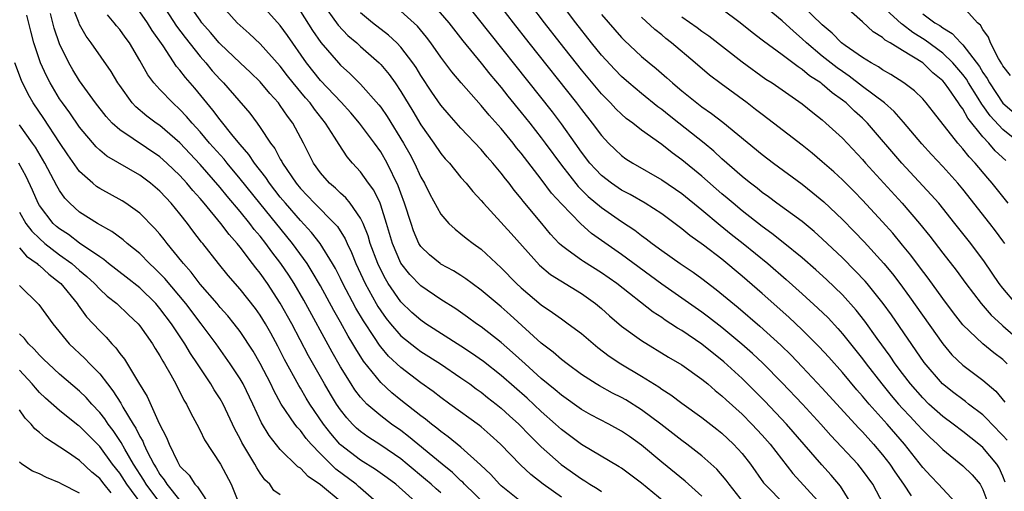
# Model space of a CAD drawing. Units: inches. Extents: x 2634000 to 2637000, y 1488000 to 1491000.
# Drawn here: x 2635421 to 2635519, y 1488270 to 1488317 of the extents above; entities that cross this region are included whole.
import ezdxf

# ---------------------------------------------------------------- set-up
doc = ezdxf.new("R2010")
doc.units = ezdxf.units.IN
doc.header["$MEASUREMENT"] = 0
doc.layers.add('LD26341488_2ft', color=188, linetype='Continuous')

msp = doc.modelspace()

# ---------------------------------------------------------------- linework, layer by layer
at = {"layer": 'LD26341488_2ft'}
for points, elevation in [([(2635493.165, 1488269.165), (2635491.721, 1488271), (2635491.426, 1488271.425), (2635490.501, 1488272.501), (2635489, 1488273.833), (2635487.49, 1488275), (2635487, 1488275.362), (2635484.925, 1488277), (2635483, 1488278.429), (2635481.409, 1488279.408), (2635481, 1488279.641), (2635480.093, 1488280.092), (2635478.799, 1488280.799), (2635478.464, 1488281), (2635477, 1488281.955), (2635475.57, 1488283), (2635475, 1488283.437), (2635474.176, 1488284.176), (2635473, 1488285.048), (2635469.89, 1488287.89), (2635469, 1488288.681), (2635467, 1488290.353), (2635466.105, 1488291), (2635465.481, 1488291.482), (2635465, 1488291.799), (2635464.265, 1488292.265), (2635463, 1488292.945), (2635462.921, 1488293), (2635461.859, 1488293.859), (2635461, 1488294.703), (2635460.811, 1488295), (2635460.27, 1488296.27), (2635460.023, 1488297), (2635459.387, 1488299), (2635459, 1488300.017), (2635458.745, 1488300.745), (2635457.652, 1488303), (2635457, 1488304.137), (2635456.384, 1488305), (2635454.893, 1488307), (2635454.017, 1488308.017), (2635453.064, 1488309.064), (2635451, 1488311.248), (2635449.592, 1488313), (2635447.721, 1488315.721), (2635447, 1488316.723), (2635444.044, 1488320.044)], 8504), ([(2635467.944, 1488319.944), (2635470.194, 1488317), (2635471.751, 1488315), (2635476.504, 1488309), (2635477, 1488308.348), (2635478.081, 1488307), (2635479, 1488305.755), (2635479.711, 1488305), (2635480.354, 1488304.355), (2635481, 1488303.759), (2635481.438, 1488303.438), (2635482.114, 1488303), (2635485, 1488301.35), (2635487, 1488299.978), (2635489, 1488298.348), (2635490.829, 1488296.829), (2635491.932, 1488295.932), (2635493.117, 1488295), (2635495.557, 1488293), (2635497.406, 1488291.406), (2635499, 1488289.987), (2635500.566, 1488288.566), (2635501.572, 1488287.572), (2635502.536, 1488286.536), (2635503, 1488286.009), (2635505, 1488283.514), (2635505.379, 1488283), (2635506.932, 1488281), (2635507.861, 1488279.861), (2635508.59, 1488279), (2635509, 1488278.541), (2635509.739, 1488277.739), (2635510.459, 1488277), (2635511, 1488276.396), (2635511.707, 1488275.707), (2635512.487, 1488275), (2635513, 1488274.477), (2635515, 1488272.854), (2635515.938, 1488271.938), (2635516.725, 1488271), (2635517, 1488270.494), (2635517.401, 1488269.401)], 8518), ([(2635519.224, 1488271.224), (2635519, 1488271.795), (2635518.637, 1488272.637), (2635518.397, 1488273), (2635517, 1488274.66), (2635516.602, 1488275), (2635515, 1488276.268), (2635514.044, 1488277), (2635513, 1488277.762), (2635511.619, 1488279), (2635511, 1488279.606), (2635509.783, 1488281), (2635509, 1488282.029), (2635508.274, 1488283), (2635507.761, 1488283.761), (2635506.463, 1488285.537), (2635505.243, 1488287.242), (2635504.359, 1488288.359), (2635503, 1488289.873), (2635501.409, 1488291.409), (2635500.361, 1488292.361), (2635499, 1488293.555), (2635497.101, 1488295.101), (2635495.986, 1488295.986), (2635495, 1488296.68), (2635493, 1488298.264), (2635492.104, 1488299), (2635491.516, 1488299.516), (2635491, 1488299.942), (2635489, 1488301.692), (2635487, 1488303.338), (2635486.034, 1488304.034), (2635485, 1488304.853), (2635483, 1488306.295), (2635482.111, 1488307), (2635481.468, 1488307.468), (2635481, 1488307.875), (2635480.428, 1488308.428), (2635479.894, 1488309), (2635479, 1488309.901), (2635477, 1488312.306), (2635474.867, 1488315), (2635473.315, 1488317), (2635470.612, 1488320.612)], 8520), ([(2635520.686, 1488305), (2635519, 1488306.341), (2635517.72, 1488307.72), (2635517, 1488308.742), (2635516.884, 1488308.884), (2635516.537, 1488309.463), (2635515.563, 1488311), (2635515.358, 1488311.358), (2635515, 1488311.838), (2635514.015, 1488313), (2635513, 1488313.968), (2635511.259, 1488315.259), (2635510.021, 1488316.021), (2635509, 1488316.808), (2635508.877, 1488316.877), (2635505.772, 1488319.773)], 8538), ([(2635467.429, 1488269), (2635465.365, 1488271), (2635465.194, 1488271.194), (2635465, 1488271.357), (2635464.169, 1488272.17), (2635463.137, 1488273), (2635459.775, 1488275.776), (2635459, 1488276.352), (2635458.082, 1488277), (2635457, 1488277.828), (2635455.634, 1488279), (2635455.308, 1488279.308), (2635455, 1488279.68), (2635454.427, 1488280.427), (2635454.058, 1488281), (2635453, 1488282.72), (2635452.17, 1488284.17), (2635449.34, 1488289.34), (2635448.363, 1488291), (2635447.833, 1488291.833), (2635447.056, 1488293), (2635446.168, 1488294.168), (2635445.572, 1488295), (2635445, 1488295.72), (2635444.406, 1488296.406), (2635443.959, 1488297), (2635443, 1488298.169), (2635441.7, 1488299.701), (2635441, 1488300.56), (2635439, 1488302.867), (2635437, 1488305.018), (2635435, 1488306.758), (2635434.642, 1488307), (2635433.692, 1488307.692), (2635432.609, 1488308.609), (2635432.248, 1488309), (2635431, 1488310.729), (2635430.816, 1488311), (2635430.14, 1488312.14), (2635428.154, 1488315), (2635427.664, 1488315.664), (2635427, 1488316.834), (2635426.945, 1488316.944), (2635426.136, 1488319)], 8492), ([(2635435.124, 1488319), (2635436.659, 1488316.659), (2635437.515, 1488315.515), (2635439, 1488313.637), (2635439.566, 1488313), (2635440.218, 1488312.218), (2635441, 1488311.347), (2635441.346, 1488311), (2635443.97, 1488307.97), (2635444.687, 1488307), (2635445, 1488306.571), (2635446.029, 1488305), (2635446.452, 1488304.452), (2635447, 1488303.402), (2635447.154, 1488303.154), (2635447.223, 1488303), (2635448.567, 1488301), (2635449, 1488300.466), (2635450.391, 1488299), (2635452.401, 1488297), (2635452.687, 1488296.687), (2635453.463, 1488295.463), (2635453.654, 1488295), (2635454.103, 1488294.103), (2635454.536, 1488293), (2635455.46, 1488291), (2635456.557, 1488289), (2635456.718, 1488288.718), (2635457, 1488288.28), (2635457.536, 1488287.535), (2635457.966, 1488287), (2635459, 1488285.799), (2635460.553, 1488284.553), (2635461, 1488284.224), (2635462.942, 1488283), (2635465, 1488281.622), (2635465.879, 1488281), (2635466.517, 1488280.517), (2635467, 1488280.179), (2635467.65, 1488279.65), (2635468.506, 1488279), (2635469, 1488278.599), (2635469.829, 1488277.829), (2635470.752, 1488277), (2635471.853, 1488275.853), (2635473, 1488274.74), (2635474.983, 1488272.983), (2635477, 1488271.537), (2635477.34, 1488271.34), (2635477.849, 1488271), (2635478.571, 1488270.571), (2635479, 1488270.267)], 8498), ([(2635489, 1488269.812), (2635487.32, 1488271.32), (2635485, 1488273.198), (2635483, 1488274.9), (2635481.776, 1488275.776), (2635481, 1488276.304), (2635479.714, 1488277), (2635477.923, 1488277.923), (2635477, 1488278.436), (2635475, 1488279.864), (2635474.398, 1488280.398), (2635473, 1488281.546), (2635471.38, 1488283), (2635470.14, 1488284.14), (2635469, 1488285.13), (2635467, 1488286.694), (2635466.552, 1488287), (2635465.653, 1488287.653), (2635464.474, 1488288.474), (2635463, 1488289.404), (2635461, 1488290.763), (2635459.895, 1488291.895), (2635459, 1488293.045), (2635458.174, 1488295), (2635457.591, 1488297), (2635457, 1488298.827), (2635456.932, 1488299), (2635456.308, 1488300.308), (2635455.796, 1488301), (2635455, 1488302.134), (2635454.203, 1488303), (2635453.648, 1488303.648), (2635452.846, 1488304.846), (2635452.4, 1488305.6), (2635451.502, 1488307), (2635450.389, 1488308.389), (2635449.965, 1488309), (2635449.511, 1488309.511), (2635448.269, 1488311), (2635447.706, 1488311.706), (2635447, 1488312.655), (2635445, 1488314.908), (2635443.907, 1488315.907), (2635443, 1488316.708), (2635442.703, 1488317), (2635441, 1488318.876)], 8502), ([(2635451.126, 1488319), (2635452.748, 1488316.748), (2635453.733, 1488315.733), (2635454.607, 1488315), (2635455, 1488314.636), (2635456.854, 1488313), (2635457, 1488312.85), (2635457.842, 1488311.842), (2635458.432, 1488311), (2635459, 1488310.146), (2635460.19, 1488308.191), (2635461, 1488306.805), (2635462.296, 1488305), (2635463, 1488303.959), (2635463.437, 1488303.437), (2635463.839, 1488303), (2635465, 1488301.586), (2635465.512, 1488301), (2635466.175, 1488300.175), (2635467, 1488299.293), (2635467.236, 1488299), (2635469.989, 1488295.989), (2635472.823, 1488292.823), (2635473.912, 1488291.912), (2635477, 1488290.018), (2635478.417, 1488289), (2635479, 1488288.515), (2635479.794, 1488287.794), (2635481, 1488286.769), (2635483, 1488285.314), (2635485.672, 1488283.673), (2635487, 1488282.888), (2635489, 1488281.484), (2635489.583, 1488281), (2635490.341, 1488280.341), (2635491, 1488279.827), (2635491.42, 1488279.42), (2635493, 1488277.975), (2635493.967, 1488277), (2635495, 1488275.891), (2635495.789, 1488275), (2635498.072, 1488272.072), (2635500.936, 1488268.937)], 8508), ([(2635514.709, 1488268.709), (2635512.592, 1488271), (2635511.806, 1488271.805), (2635511, 1488272.685), (2635509.177, 1488275), (2635507.45, 1488277), (2635505.66, 1488279), (2635505, 1488279.79), (2635504.428, 1488280.427), (2635503, 1488282.135), (2635501.652, 1488283.652), (2635500.696, 1488284.696), (2635500.397, 1488285), (2635499, 1488286.396), (2635497.657, 1488287.657), (2635495, 1488290.009), (2635493, 1488291.755), (2635491, 1488293.418), (2635489.17, 1488294.83), (2635487.805, 1488295.805), (2635487, 1488296.471), (2635485, 1488297.94), (2635483.343, 1488299), (2635481.866, 1488299.866), (2635481, 1488300.318), (2635480.001, 1488301), (2635479, 1488301.768), (2635478.387, 1488302.387), (2635477.844, 1488303), (2635477, 1488304.104), (2635476.379, 1488305), (2635475, 1488306.932), (2635474.102, 1488308.102), (2635465.448, 1488319)], 8516), ([(2635519.407, 1488275.407), (2635519, 1488275.862), (2635517.886, 1488277), (2635517.471, 1488277.471), (2635517, 1488277.918), (2635515.578, 1488279), (2635515.259, 1488279.259), (2635515, 1488279.434), (2635514.109, 1488280.11), (2635512.961, 1488281), (2635511.14, 1488283.14), (2635507.878, 1488287.878), (2635507.068, 1488289), (2635505.469, 1488291), (2635505.255, 1488291.255), (2635504.287, 1488292.287), (2635503, 1488293.567), (2635501, 1488295.473), (2635500.196, 1488296.196), (2635499, 1488297.177), (2635496.479, 1488299), (2635495.636, 1488299.636), (2635495, 1488300.081), (2635494.5, 1488300.501), (2635493.84, 1488301), (2635493.385, 1488301.385), (2635493, 1488301.685), (2635491, 1488303.434), (2635490.188, 1488304.188), (2635489.219, 1488305), (2635486.706, 1488307), (2635485.746, 1488307.746), (2635485, 1488308.353), (2635484.622, 1488308.622), (2635483, 1488309.93), (2635481.707, 1488311), (2635481, 1488311.628), (2635480.326, 1488312.326), (2635479, 1488313.779), (2635478.01, 1488315), (2635476.437, 1488317), (2635474.931, 1488319)], 8522), ([(2635519.19, 1488295), (2635519, 1488295.272), (2635518.264, 1488296.263), (2635517.694, 1488297), (2635515, 1488300.394), (2635514.49, 1488301), (2635513, 1488302.662), (2635511.867, 1488303.867), (2635510.922, 1488304.922), (2635509.101, 1488307.101), (2635508.151, 1488308.151), (2635507.184, 1488309), (2635505, 1488310.642), (2635503.673, 1488311.673), (2635503, 1488312.123), (2635502.489, 1488312.489), (2635501, 1488313.677), (2635499.414, 1488315), (2635499, 1488315.407), (2635498.14, 1488316.14), (2635497, 1488317.189), (2635494.784, 1488319)], 8532), ([(2635519.281, 1488303.281), (2635518.236, 1488304.236), (2635517.595, 1488305), (2635517, 1488305.636), (2635515.49, 1488307.49), (2635515, 1488308.402), (2635514.735, 1488308.735), (2635514.58, 1488309), (2635513.595, 1488310.406), (2635513.162, 1488311), (2635513, 1488311.19), (2635512.012, 1488312.012), (2635511, 1488312.992), (2635509, 1488314.216), (2635507.753, 1488315), (2635507.271, 1488315.271), (2635507, 1488315.532), (2635506.082, 1488316.082), (2635505, 1488317.091), (2635502.818, 1488319)], 8536), ([(2635463, 1488270.163), (2635462.536, 1488270.536), (2635462.033, 1488271), (2635461.48, 1488271.48), (2635459.653, 1488273), (2635459, 1488273.524), (2635457, 1488274.903), (2635455.72, 1488275.72), (2635455, 1488276.254), (2635454.599, 1488276.599), (2635454.198, 1488277), (2635453.615, 1488277.615), (2635453, 1488278.409), (2635452.599, 1488279), (2635451.994, 1488279.994), (2635451.395, 1488281), (2635449.805, 1488283.805), (2635448.13, 1488287), (2635447, 1488289.044), (2635445.706, 1488291), (2635445, 1488292.023), (2635444.561, 1488292.561), (2635444.243, 1488293), (2635443, 1488294.632), (2635442.704, 1488295), (2635441.89, 1488295.89), (2635441.083, 1488297), (2635439.411, 1488299), (2635439, 1488299.483), (2635438.276, 1488300.276), (2635437.69, 1488301), (2635437, 1488301.761), (2635435.704, 1488303), (2635435, 1488303.628), (2635431, 1488306.311), (2635430.236, 1488307), (2635429.645, 1488307.645), (2635428.589, 1488309), (2635427, 1488311.197), (2635426.315, 1488312.315), (2635425.911, 1488313), (2635425, 1488314.894), (2635424.461, 1488316.461), (2635424.096, 1488317.904)], 8490), ([(2635475, 1488269.728), (2635473.194, 1488271), (2635471.964, 1488271.965), (2635470.938, 1488272.938), (2635468.934, 1488275), (2635467.921, 1488275.921), (2635467, 1488276.71), (2635466.842, 1488276.842), (2635463.903, 1488279), (2635463, 1488279.641), (2635462.232, 1488280.232), (2635461, 1488281.094), (2635459, 1488282.623), (2635457.78, 1488283.78), (2635457, 1488284.699), (2635456.865, 1488284.865), (2635456.384, 1488285.616), (2635455.275, 1488287.276), (2635454.536, 1488288.536), (2635453.243, 1488291), (2635453, 1488291.511), (2635452.498, 1488292.498), (2635452.208, 1488293), (2635450.975, 1488295), (2635450.107, 1488296.107), (2635449, 1488297.276), (2635447.501, 1488299), (2635447, 1488299.615), (2635445.916, 1488301), (2635445.559, 1488301.559), (2635444.437, 1488303), (2635443.871, 1488303.871), (2635443, 1488304.86), (2635442.309, 1488305.691), (2635441, 1488307.306), (2635440.284, 1488308.284), (2635439.678, 1488309), (2635438.474, 1488310.474), (2635437.536, 1488311.536), (2635437, 1488312.26), (2635436.651, 1488312.65), (2635435.315, 1488314.685), (2635434.222, 1488316.222), (2635433.749, 1488317), (2635433, 1488318.086)], 8496), ([(2635485.259, 1488269.259), (2635483, 1488271.111), (2635481, 1488272.59), (2635480.754, 1488272.755), (2635477, 1488274.974), (2635475, 1488276.457), (2635474.412, 1488277), (2635473, 1488278.255), (2635471.584, 1488279.584), (2635469, 1488281.844), (2635467.227, 1488283.227), (2635466.062, 1488284.062), (2635465, 1488284.766), (2635461.51, 1488287), (2635461, 1488287.345), (2635460.118, 1488288.118), (2635459, 1488289.178), (2635457.752, 1488291), (2635457.463, 1488291.463), (2635457, 1488292.362), (2635456.7, 1488293), (2635455.966, 1488295), (2635455.752, 1488295.752), (2635455.249, 1488297), (2635455, 1488297.52), (2635453.969, 1488299), (2635453.542, 1488299.542), (2635453, 1488300.016), (2635452.497, 1488300.497), (2635451.902, 1488301), (2635451, 1488302.039), (2635450.319, 1488303), (2635449.317, 1488305), (2635448.248, 1488307), (2635447.7, 1488307.7), (2635447, 1488308.759), (2635446.819, 1488309), (2635445.943, 1488309.943), (2635445, 1488311.101), (2635444.043, 1488312.043), (2635443, 1488312.993), (2635441, 1488314.882), (2635440.895, 1488315), (2635440.039, 1488316.039), (2635439.189, 1488317), (2635439, 1488317.241), (2635438.291, 1488318.291)], 8500), ([(2635449, 1488318.107), (2635450.215, 1488316.215), (2635451.041, 1488315.041), (2635452.796, 1488313), (2635453, 1488312.781), (2635453.934, 1488311.934), (2635455, 1488310.878), (2635456.817, 1488308.817), (2635457, 1488308.578), (2635457.647, 1488307.647), (2635459.266, 1488305), (2635459.893, 1488303.893), (2635460.36, 1488303), (2635461, 1488301.592), (2635461.351, 1488301), (2635461.902, 1488299.902), (2635463, 1488297.906), (2635463.791, 1488297), (2635464.41, 1488296.41), (2635465, 1488295.974), (2635465.521, 1488295.521), (2635466.198, 1488295), (2635467, 1488294.428), (2635469, 1488292.581), (2635470.538, 1488291), (2635471, 1488290.57), (2635473, 1488288.873), (2635474.124, 1488288.124), (2635475, 1488287.472), (2635475.678, 1488287), (2635477, 1488286.015), (2635478.628, 1488284.628), (2635479.76, 1488283.76), (2635480.911, 1488283), (2635483, 1488281.773), (2635484.698, 1488280.698), (2635485, 1488280.474), (2635485.903, 1488279.903), (2635487, 1488279.073), (2635489, 1488277.655), (2635490.491, 1488276.491), (2635491, 1488276.085), (2635492.15, 1488275), (2635493, 1488274.068), (2635493.845, 1488273), (2635495.143, 1488271.142), (2635495.261, 1488271), (2635497.253, 1488269)], 8506), ([(2635503.932, 1488269), (2635502.806, 1488270.806), (2635501.895, 1488271.896), (2635500.943, 1488272.943), (2635497.442, 1488277), (2635495.28, 1488279.28), (2635493.561, 1488281), (2635493, 1488281.543), (2635491.202, 1488283.202), (2635489, 1488284.973), (2635487, 1488286.309), (2635486.56, 1488286.56), (2635485.919, 1488287), (2635485.355, 1488287.356), (2635485, 1488287.61), (2635484.15, 1488288.151), (2635480.513, 1488291), (2635479, 1488292.079), (2635477.203, 1488293.203), (2635477, 1488293.344), (2635475.687, 1488294.314), (2635475, 1488294.8), (2635474.785, 1488295), (2635473.923, 1488295.923), (2635473.047, 1488297), (2635471.205, 1488299.205), (2635471, 1488299.488), (2635470.305, 1488300.305), (2635469.793, 1488301), (2635469.433, 1488301.433), (2635469, 1488302.019), (2635468.186, 1488303), (2635467.62, 1488303.62), (2635467, 1488304.362), (2635465, 1488306.502), (2635463.81, 1488307.81), (2635463, 1488308.78), (2635462.085, 1488310.085), (2635461, 1488311.746), (2635460.528, 1488312.528), (2635460.209, 1488313), (2635459, 1488314.569), (2635458.592, 1488315), (2635457.77, 1488315.77), (2635456.189, 1488317), (2635455, 1488317.982)], 8510), ([(2635507.105, 1488269), (2635506.019, 1488271), (2635505, 1488272.41), (2635504.525, 1488273), (2635501.86, 1488275.861), (2635500.853, 1488277), (2635499.019, 1488279), (2635497, 1488281.124), (2635495.069, 1488283.069), (2635494.036, 1488284.036), (2635492.973, 1488284.972), (2635491, 1488286.622), (2635489.662, 1488287.662), (2635489, 1488288.154), (2635485, 1488290.95), (2635481, 1488293.911), (2635478.002, 1488296.002), (2635476.938, 1488296.939), (2635475, 1488298.961), (2635474.02, 1488300.02), (2635473, 1488301.398), (2635471, 1488304.005), (2635470.543, 1488304.543), (2635470.184, 1488305), (2635469, 1488306.441), (2635467.794, 1488307.794), (2635467, 1488308.758), (2635465.006, 1488311.006), (2635464.095, 1488312.095), (2635463, 1488313.58), (2635462.005, 1488315), (2635461.571, 1488315.571), (2635460.652, 1488316.652), (2635459, 1488318.157)], 8512), ([(2635462.496, 1488318.496), (2635463.778, 1488317), (2635465.189, 1488315.189), (2635467, 1488312.964), (2635467.867, 1488311.867), (2635469, 1488310.537), (2635469.678, 1488309.678), (2635471, 1488308.065), (2635471.846, 1488307), (2635473, 1488305.535), (2635473.401, 1488305), (2635475, 1488302.792), (2635476.67, 1488300.67), (2635477.686, 1488299.686), (2635479, 1488298.581), (2635481, 1488297.175), (2635482.308, 1488296.308), (2635483, 1488295.776), (2635483.463, 1488295.463), (2635484.058, 1488295), (2635485, 1488294.313), (2635486.851, 1488293), (2635488.127, 1488292.128), (2635489, 1488291.494), (2635490.416, 1488290.416), (2635492.609, 1488288.609), (2635494.764, 1488286.764), (2635496.868, 1488284.868), (2635497.882, 1488283.881), (2635499, 1488282.719), (2635501, 1488280.587), (2635504.616, 1488276.616), (2635505, 1488276.225), (2635506.104, 1488275), (2635507, 1488273.937), (2635507.717, 1488273), (2635508.229, 1488272.229), (2635509.097, 1488271), (2635509.839, 1488269.839)], 8514), ([(2635479, 1488317.812), (2635481, 1488315.53), (2635481.265, 1488315.265), (2635483, 1488313.645), (2635483.756, 1488313), (2635484.445, 1488312.445), (2635485.513, 1488311.513), (2635486.059, 1488311), (2635486.578, 1488310.578), (2635487, 1488310.204), (2635488.486, 1488309), (2635489, 1488308.612), (2635489.963, 1488307.963), (2635491.08, 1488307.08), (2635495, 1488303.864), (2635496.132, 1488303), (2635499, 1488300.892), (2635500.057, 1488300.057), (2635501.149, 1488299.149), (2635503, 1488297.382), (2635504.182, 1488296.182), (2635505.163, 1488295.163), (2635507.143, 1488293), (2635507.987, 1488291.987), (2635508.735, 1488291), (2635509.693, 1488289.693), (2635512.994, 1488284.994), (2635513.913, 1488283.914), (2635515, 1488282.861), (2635517, 1488281.391), (2635518.278, 1488280.278), (2635519.185, 1488279.185)], 8524), ([(2635520.275, 1488289), (2635519, 1488290.528), (2635518.63, 1488291), (2635517.166, 1488293.166), (2635515.782, 1488295), (2635514.205, 1488297), (2635512.6, 1488299), (2635511.855, 1488299.855), (2635508.923, 1488303), (2635505.518, 1488307), (2635505, 1488307.497), (2635504.199, 1488308.199), (2635503.364, 1488309), (2635503, 1488309.284), (2635501.994, 1488309.994), (2635501, 1488310.879), (2635500.842, 1488311), (2635499.72, 1488311.72), (2635499, 1488312.336), (2635498.587, 1488312.587), (2635497, 1488313.808), (2635495.147, 1488315.148), (2635495, 1488315.273), (2635494.014, 1488316.013), (2635492.801, 1488317), (2635491, 1488318.332)], 8530), ([(2635519.521, 1488299), (2635517.937, 1488301), (2635517.496, 1488301.497), (2635516.246, 1488303), (2635515.63, 1488303.63), (2635515, 1488304.429), (2635514.487, 1488305), (2635512.088, 1488308.088), (2635511.359, 1488309), (2635511, 1488309.401), (2635510.193, 1488310.193), (2635509.139, 1488311), (2635507.839, 1488311.839), (2635507, 1488312.3), (2635506.598, 1488312.598), (2635505.859, 1488313), (2635505, 1488313.539), (2635503.271, 1488314.729), (2635502.905, 1488315), (2635501.968, 1488315.968), (2635501, 1488316.774), (2635499, 1488318.703)], 8534), ([(2635511, 1488317.884), (2635512.205, 1488317), (2635512.705, 1488316.705), (2635513, 1488316.479), (2635513.938, 1488315.938), (2635514.794, 1488315), (2635515, 1488314.805), (2635516.65, 1488312.65), (2635517, 1488312.042), (2635517.431, 1488311.431), (2635517.645, 1488311), (2635519, 1488308.99), (2635521, 1488307.266)], 8540), ([(2635519.744, 1488311.744), (2635519, 1488312.694), (2635518.899, 1488312.899), (2635518.567, 1488313.433), (2635517.771, 1488315), (2635517.55, 1488315.55), (2635517, 1488316.317), (2635516.756, 1488316.756), (2635516.454, 1488317), (2635515, 1488318.63)], 8542), ([(2635460.77, 1488269), (2635458.494, 1488271), (2635457.641, 1488271.641), (2635456.48, 1488272.48), (2635455, 1488273.399), (2635453, 1488274.939), (2635452.94, 1488275), (2635452.046, 1488276.046), (2635451.315, 1488277), (2635449.948, 1488279), (2635449.584, 1488279.584), (2635449, 1488280.576), (2635448.833, 1488280.833), (2635447.424, 1488283.424), (2635446.755, 1488284.755), (2635446.052, 1488286.052), (2635445.523, 1488287), (2635445, 1488287.85), (2635444.519, 1488288.519), (2635443, 1488290.444), (2635441.807, 1488291.807), (2635440.832, 1488293), (2635439.263, 1488295), (2635439.14, 1488295.14), (2635438.273, 1488296.273), (2635437.739, 1488297), (2635437, 1488297.937), (2635436.131, 1488299), (2635435.577, 1488299.577), (2635435, 1488300.215), (2635434.077, 1488301), (2635433, 1488301.792), (2635429.708, 1488303.708), (2635429, 1488304.311), (2635428.64, 1488304.64), (2635427, 1488306.585), (2635426.011, 1488308.011), (2635425.289, 1488309), (2635425, 1488309.422), (2635424.051, 1488311), (2635423.694, 1488311.694), (2635423.113, 1488313), (2635422.449, 1488315), (2635422.138, 1488316.139), (2635421.746, 1488317.746)], 8488), ([(2635471, 1488269.256), (2635469, 1488270.848), (2635468.839, 1488271), (2635467.969, 1488271.969), (2635466.948, 1488272.948), (2635465, 1488274.682), (2635463.734, 1488275.734), (2635463, 1488276.248), (2635462.597, 1488276.597), (2635462.048, 1488277), (2635461.477, 1488277.477), (2635461, 1488277.821), (2635459, 1488279.387), (2635458.111, 1488280.111), (2635457, 1488281.141), (2635455.284, 1488283.284), (2635454.507, 1488284.507), (2635454.233, 1488285), (2635453.758, 1488285.758), (2635453, 1488287.152), (2635452.325, 1488288.325), (2635451, 1488290.779), (2635450.187, 1488292.187), (2635449.66, 1488293), (2635448.221, 1488295), (2635444.949, 1488299), (2635443, 1488301.436), (2635441.692, 1488303), (2635441.388, 1488303.388), (2635439.958, 1488305), (2635439, 1488306.131), (2635438.207, 1488307), (2635437.664, 1488307.664), (2635437, 1488308.363), (2635436.29, 1488309), (2635435, 1488310.333), (2635434.385, 1488311), (2635433.795, 1488311.795), (2635433, 1488313.222), (2635431.958, 1488315), (2635431.547, 1488315.547), (2635431, 1488316.317), (2635430.688, 1488316.688), (2635430.449, 1488317), (2635429.767, 1488317.768)], 8494), ([(2635519.434, 1488283), (2635519, 1488283.419), (2635518.104, 1488284.104), (2635516.998, 1488284.998), (2635515, 1488286.897), (2635514.074, 1488288.074), (2635513, 1488289.51), (2635511.538, 1488291.539), (2635510.683, 1488292.683), (2635509.822, 1488293.822), (2635509, 1488294.836), (2635508.016, 1488296.016), (2635507, 1488297.153), (2635505, 1488299.301), (2635504.163, 1488300.163), (2635503, 1488301.327), (2635502.139, 1488302.139), (2635501, 1488303.145), (2635499.999, 1488303.999), (2635499, 1488304.795), (2635496.141, 1488307), (2635495, 1488307.849), (2635494.36, 1488308.36), (2635493.517, 1488309), (2635490.912, 1488310.912), (2635489.769, 1488311.769), (2635488.348, 1488313), (2635485.985, 1488315), (2635485.423, 1488315.423), (2635485, 1488315.787), (2635484.319, 1488316.319), (2635483, 1488317.545)], 8526), ([(2635487, 1488317.596), (2635488.516, 1488316.516), (2635489, 1488316.146), (2635489.685, 1488315.685), (2635493, 1488313.086), (2635495.387, 1488311.387), (2635495.988, 1488311), (2635499, 1488308.912), (2635500.045, 1488308.045), (2635501, 1488307.314), (2635501.366, 1488307), (2635503, 1488305.486), (2635505, 1488303.357), (2635505.307, 1488303), (2635508.967, 1488299), (2635510.671, 1488297), (2635511.712, 1488295.712), (2635513, 1488294.02), (2635514.323, 1488292.323), (2635515.295, 1488291), (2635516.824, 1488289), (2635517.837, 1488287.837), (2635518.886, 1488286.886), (2635519, 1488286.801), (2635521.04, 1488285)], 8528), ([(2635456.845, 1488269), (2635455, 1488270.598), (2635454.794, 1488270.794), (2635454.541, 1488271), (2635452.518, 1488272.518), (2635451, 1488274.036), (2635450.077, 1488275), (2635449.576, 1488275.576), (2635449, 1488276.366), (2635448.684, 1488276.684), (2635448.453, 1488277), (2635447.092, 1488279), (2635446.341, 1488280.341), (2635446.04, 1488281), (2635445, 1488283.025), (2635444.279, 1488284.279), (2635443, 1488286.225), (2635442.413, 1488287), (2635441.774, 1488287.774), (2635441, 1488288.632), (2635440.698, 1488289), (2635439, 1488290.955), (2635438.125, 1488292.125), (2635437.336, 1488293), (2635437.195, 1488293.195), (2635435.713, 1488295), (2635435.41, 1488295.41), (2635435, 1488295.92), (2635434.505, 1488296.505), (2635433, 1488298.011), (2635431.596, 1488299), (2635431.234, 1488299.234), (2635429, 1488300.477), (2635428.685, 1488300.685), (2635428.31, 1488301), (2635427, 1488302.177), (2635425.83, 1488303.83), (2635425, 1488305.061), (2635423.439, 1488307.439), (2635422.387, 1488309), (2635421.875, 1488309.875), (2635421.227, 1488311.227), (2635420.553, 1488313)], 8486), ([(2635453.156, 1488269.155), (2635451, 1488270.947), (2635449.779, 1488271.779), (2635449, 1488272.593), (2635448.753, 1488272.753), (2635447, 1488274.478), (2635445.874, 1488275.874), (2635445.119, 1488277.119), (2635444.254, 1488279), (2635443.291, 1488281), (2635443, 1488281.508), (2635442.005, 1488283), (2635440.591, 1488285), (2635439.12, 1488287), (2635437.593, 1488289), (2635435.496, 1488291.496), (2635435, 1488292.018), (2635434.505, 1488292.505), (2635433.962, 1488293), (2635433, 1488293.983), (2635431.738, 1488295), (2635431.35, 1488295.35), (2635430.204, 1488296.204), (2635428.78, 1488297), (2635427, 1488298.128), (2635426.011, 1488299), (2635425.514, 1488299.514), (2635425, 1488300.266), (2635424.731, 1488300.731), (2635423.549, 1488303), (2635422.59, 1488304.589), (2635422.308, 1488305), (2635421, 1488306.807)], 8484), ([(2635447, 1488269.936), (2635446.368, 1488270.368), (2635445.939, 1488271), (2635445.459, 1488271.459), (2635445, 1488272.104), (2635444.647, 1488272.647), (2635444.473, 1488273), (2635443.178, 1488275.177), (2635443, 1488275.541), (2635442.477, 1488276.477), (2635441.294, 1488279), (2635441, 1488279.522), (2635440.415, 1488280.415), (2635440.073, 1488281), (2635439, 1488282.591), (2635438.746, 1488283), (2635438.048, 1488284.048), (2635437.497, 1488285), (2635436.157, 1488287), (2635435, 1488288.521), (2635434.586, 1488289), (2635433, 1488290.562), (2635431.648, 1488291.648), (2635429.888, 1488293), (2635429.402, 1488293.401), (2635429, 1488293.651), (2635427, 1488295.027), (2635425.886, 1488295.886), (2635425, 1488296.446), (2635424.7, 1488296.7), (2635424.372, 1488297), (2635423, 1488298.788), (2635422.872, 1488299), (2635422.312, 1488300.312), (2635421.669, 1488301.669), (2635420.943, 1488303)], 8482), ([(2635421, 1488298.104), (2635421.656, 1488297), (2635422.229, 1488296.229), (2635423, 1488295.484), (2635423.551, 1488295), (2635425, 1488293.882), (2635426.21, 1488293), (2635427, 1488292.293), (2635427.709, 1488291.709), (2635428.474, 1488291), (2635429, 1488290.433), (2635429.752, 1488289.752), (2635430.726, 1488289), (2635431.883, 1488287.883), (2635432.829, 1488287), (2635433, 1488286.792), (2635434.258, 1488285), (2635434.536, 1488284.536), (2635435, 1488283.816), (2635435.285, 1488283.285), (2635435.473, 1488283), (2635436.094, 1488281.906), (2635436.58, 1488281), (2635437.39, 1488279.39), (2635437.646, 1488279), (2635438.074, 1488278.074), (2635438.676, 1488277), (2635439, 1488276.354), (2635439.429, 1488275.429), (2635441.023, 1488273), (2635442.109, 1488271), (2635442.817, 1488269.183)], 8480), ([(2635421, 1488294.576), (2635421.726, 1488293.726), (2635422.769, 1488293), (2635422.88, 1488292.88), (2635423, 1488292.798), (2635423.925, 1488291.925), (2635425, 1488291.118), (2635425.132, 1488291), (2635426.745, 1488289), (2635426.841, 1488288.841), (2635427.697, 1488287.697), (2635428.364, 1488287), (2635429, 1488286.306), (2635429.663, 1488285.663), (2635430.225, 1488285), (2635430.612, 1488284.612), (2635431, 1488284.047), (2635431.464, 1488283.464), (2635432.873, 1488281.128), (2635433.737, 1488279.737), (2635434.941, 1488277.059), (2635435.673, 1488275.673), (2635435.908, 1488275), (2635436.742, 1488273.258), (2635436.881, 1488273), (2635437, 1488272.821), (2635437.907, 1488271.907), (2635438.482, 1488271), (2635438.753, 1488270.753), (2635439, 1488270.335), (2635439.894, 1488269)], 8478), ([(2635421, 1488290.801), (2635422.926, 1488288.926), (2635424.32, 1488287), (2635425.966, 1488285), (2635427.532, 1488283.532), (2635428.022, 1488283), (2635429, 1488281.998), (2635429.769, 1488281), (2635430.318, 1488280.318), (2635431.092, 1488279.092), (2635431.305, 1488278.695), (2635432.34, 1488277), (2635432.606, 1488276.606), (2635433, 1488275.775), (2635433.291, 1488275.291), (2635433.395, 1488275), (2635433.73, 1488274.27), (2635434.387, 1488273), (2635434.631, 1488272.631), (2635435, 1488271.986), (2635435.436, 1488271.436), (2635435.696, 1488271), (2635437, 1488269.377)], 8476), ([(2635435, 1488269.173), (2635433.623, 1488271), (2635433.396, 1488271.396), (2635432.369, 1488273), (2635431.507, 1488274.493), (2635431.158, 1488275.158), (2635430.352, 1488276.352), (2635429.846, 1488277), (2635429.512, 1488277.512), (2635429, 1488278.164), (2635428.205, 1488279), (2635427.642, 1488279.642), (2635427, 1488280.283), (2635425, 1488281.978), (2635423.886, 1488283), (2635423.448, 1488283.448), (2635423, 1488283.872), (2635422.477, 1488284.477), (2635421.907, 1488285), (2635421.517, 1488285.517), (2635421, 1488285.99)], 8474), ([(2635433.204, 1488269), (2635431.694, 1488271), (2635431, 1488272.094), (2635430.293, 1488273), (2635429, 1488274.78), (2635427.879, 1488275.879), (2635427, 1488276.779), (2635426.868, 1488276.868), (2635425, 1488278.368), (2635423.587, 1488279.587), (2635423, 1488280.16), (2635422.599, 1488280.599), (2635422.278, 1488281), (2635421, 1488282.359)], 8472), ([(2635430.159, 1488270.159), (2635429.456, 1488271), (2635429, 1488271.588), (2635428.223, 1488272.223), (2635427, 1488273.38), (2635425.787, 1488274.213), (2635423.614, 1488275.614), (2635423, 1488276.153), (2635422.536, 1488276.536), (2635422.179, 1488277), (2635421.588, 1488277.588), (2635421, 1488278.405)], 8470), ([(2635427, 1488270.121), (2635425.231, 1488271), (2635425, 1488271.131), (2635423.689, 1488271.689), (2635423, 1488272.052), (2635422.31, 1488272.31), (2635421.251, 1488273), (2635421, 1488273.197)], 8468)]:
    msp.add_lwpolyline(points, dxfattribs=dict(at, elevation=elevation))

doc.saveas('drawing.dxf')
